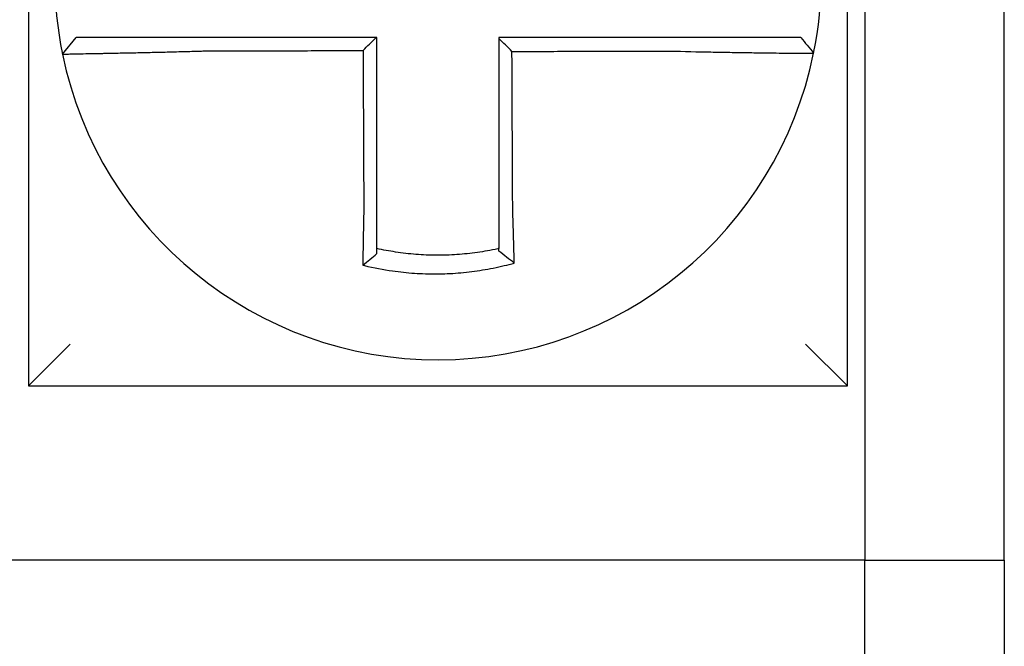
# Model space of a CAD drawing. Units: inches. Extents: x 1534 to 1914, y 173 to 334.
# Drawn here: x 1758 to 1759, y 286 to 286 of the extents above; entities that cross this region are included whole.
import ezdxf

# ---------------------------------------------------------------- set-up
doc = ezdxf.new("R2010")
doc.units = ezdxf.units.IN
doc.header["$MEASUREMENT"] = 0

msp = doc.modelspace()

# ---------------------------------------------------------------- linework, layer by layer
for p, q in [((1758.378094691467, 285.8973947879555), (1758.378094691467, 285.6623947879555)), ((1758.613094691467, 285.6623947879555), (1758.613094691467, 285.8973947879555)), ((1758.618094691467, 285.7973947879555), (1758.618094691467, 285.6123947879555)), ((1758.658094691467, 285.6123947879555), (1758.658094691467, 285.7973947879555)), ((1758.387875119643, 285.7576133588976), (1758.391769738013, 285.7623947879555)), ((1758.378094691467, 285.6623947879555), (1758.390094691467, 285.6743947879555)), ((1758.613094691467, 285.6623947879555), (1758.601094691467, 285.6743947879555)), ((1758.378094691467, 285.6623947879555), (1758.613094691467, 285.6623947879555)), ((1758.618094691467, 285.6123947879555), (1758.373094691467, 285.6123947879555)), ((1758.618094691467, 285.6123947879555), (1758.658094691467, 285.6123947879555)), ((1758.618094691467, 285.4623947879555), (1758.618094691467, 285.6123947879555)), ((1758.658094691467, 285.6123947879555), (1758.658094691467, 285.4623947879555))]:
    msp.add_line(p, q)
for radius, start, end in [(0.1099999999999994, 168.4804105164061, 191.6867625665478), (0.110000000000001, 348.4804057041513, 11.68676256654779), (0.11, 191.6867625665478, 348.4647834841164)]:
    msp.add_arc((1758.495594691467, 285.7798947879555), radius, start, end)
for points, knots in [([(1758.428926499655, 285.7623947879555), (1758.42847061665, 285.7623947879555), (1758.428014605198, 285.7623947879555), (1758.426076695949, 285.7623947879555), (1758.424599266479, 285.7623947879555), (1758.421517010939, 285.7623947879555), (1758.419913536553, 285.7623947879555), (1758.416825590918, 285.7623947879555), (1758.415339423349, 285.7623947879555), (1758.412463600621, 285.7623947879555), (1758.411072901957, 285.7623947879555), (1758.408335310219, 285.7623947879555), (1758.406992446042, 285.7623947879555), (1758.404676005111, 285.7623947879555), (1758.403680386383, 285.7623947879555), (1758.402557693967, 285.7623947879555), (1758.402383041688, 285.7623947879555), (1758.401125261847, 285.7623947879555), (1758.400109377694, 285.7623947879555), (1758.39819451811, 285.7623947879555), (1758.397302167517, 285.7623947879555), (1758.395732752926, 285.7623947879555), (1758.395049163437, 285.7623947879555), (1758.393873740891, 285.7623947879555), (1758.393380227233, 285.7623947879555), (1758.392179213793, 285.7623947879555), (1758.391769837627, 285.7623947879555), (1758.391769739527, 285.7623947879555)], [0.1248655860601417, 0.1248655860601417, 0.1248655860601417, 0.1248655860601417, 0.1283271088813587, 0.1283271088813587, 0.1395897192844322, 0.1395897192844322, 0.1520032139078165, 0.1520032139078165, 0.1639401367372406, 0.1639401367372406, 0.1757064366857032, 0.1757064366857032, 0.1879438413202862, 0.1879438413202862, 0.1978909294188993, 0.1978909294188993, 0.1997447178711789, 0.1997447178711789, 0.2113762323463602, 0.2113762323463602, 0.2234891270579422, 0.2234891270579422, 0.2351656450013015, 0.2351656450013015, 0.2467350805395316, 0.2467350805395316, 0.2701033642889648, 0.2701033642889648, 0.2701033642889648, 0.2701033642889648]), ([(1758.477830878365, 285.7623947879555), (1758.476522199218, 285.7623947879555), (1758.47521352007, 285.7623947879555), (1758.472508224065, 285.7623947879555), (1758.471111607207, 285.7623947879555), (1758.468318373533, 285.7623947879555), (1758.466921756717, 285.7623947879555), (1758.464128522924, 285.7623947879555), (1758.46273190595, 285.7623947879555), (1758.459938672602, 285.7623947879555), (1758.458542056217, 285.7623947879555), (1758.455750055163, 285.7623947879555), (1758.454354670557, 285.7623947879555), (1758.452958056176, 285.7623947879555), (1758.452956822213, 285.7623947879555), (1758.451558973877, 285.7623947879555), (1758.450162363445, 285.7623947879555), (1758.447369111156, 285.7623947879555), (1758.44597247043, 285.7623947879555), (1758.443179306511, 285.7623947879555), (1758.441782778501, 285.7623947879555), (1758.438989282868, 285.7623947879555), (1758.437592335596, 285.7623947879555), (1758.433776681008, 285.7623947879555), (1758.431355956458, 285.7623947879555), (1758.428926499655, 285.7623947879555)], [0.0006700857053322, 0.0006700857053322, 0.0006700857053322, 0.0006700857053322, 0.0106422271343896, 0.0106422271343896, 0.0212844542687791, 0.0212844542687791, 0.0319266814031687, 0.0319266814031687, 0.0425689085375583, 0.0425689085375583, 0.0532111356719479, 0.0532111356719479, 0.0638439599883727, 0.0638439599883727, 0.0638533628063374, 0.0638533628063374, 0.074495589940727, 0.074495589940727, 0.0851378170751166, 0.0851378170751166, 0.0957800442095062, 0.0957800442095062, 0.1064222713438957, 0.1064222713438957, 0.1248655860601629, 0.1248655860601629, 0.1248655860601629, 0.1248655860601629]), ([(1758.478094691467, 285.7132046920952), (1758.478094691467, 285.7142389574798), (1758.478094691467, 285.7152731034315), (1758.478094691467, 285.7177043178741), (1758.478094691467, 285.7191006192908), (1758.478094691467, 285.7218936241312), (1758.478094691467, 285.7232902769064), (1758.478094691467, 285.7260835027017), (1758.478094691467, 285.7274800734801), (1758.478094691467, 285.730273238351), (1758.478094691467, 285.7316698319494), (1758.478094691467, 285.7344630130558), (1758.478094691467, 285.7358596006068), (1758.478094691467, 285.7374012460838), (1758.478094691467, 285.7375463031993), (1758.478094691467, 285.7389428917255), (1758.478094691467, 285.7401944236894), (1758.478094691467, 285.7428425444334), (1758.478094691467, 285.7442391331737), (1758.478094691467, 285.7470323107709), (1758.478094691467, 285.7484288996275), (1758.478094691467, 285.7512220773091), (1758.478094691467, 285.7526186661345), (1758.478094691467, 285.7568084326234), (1758.478094691467, 285.75960161029), (1758.478094691467, 285.7623947879555)], [0.026650037670037, 0.026650037670037, 0.026650037670037, 0.026650037670037, 0.0345291774548191, 0.0345291774548191, 0.0451714045892087, 0.0451714045892087, 0.0558136317235983, 0.0558136317235983, 0.0664558588579878, 0.0664558588579878, 0.0770980859923774, 0.0770980859923774, 0.087740313126767, 0.087740313126767, 0.0888456715208888, 0.0888456715208888, 0.0983825402611566, 0.0983825402611566, 0.109024767395546, 0.109024767395546, 0.1196669945299356, 0.1196669945299356, 0.1303092216643252, 0.1303092216643252, 0.1515936759361254, 0.1515936759361254, 0.1515936759361254, 0.1515936759361254]), ([(1758.562248870622, 285.7623947879555), (1758.561224904973, 285.7623947879555), (1758.560201714694, 285.7623947879555), (1758.557782224866, 285.7623947879555), (1758.556386801694, 285.7623947879555), (1758.553594585859, 285.7623947879555), (1758.55219765032, 285.7623947879555), (1758.549404142311, 285.7623947879555), (1758.54800761053, 285.7623947879555), (1758.545214450466, 285.7623947879555), (1758.54381781078, 285.7623947879555), (1758.541024557039, 285.7623947879555), (1758.539627946183, 285.7623947879555), (1758.538230025618, 285.7623947879555), (1758.538228719313, 285.7623947879555), (1758.536832105045, 285.7623947879555), (1758.535436792796, 285.7623947879555), (1758.532644863794, 285.7623947879555), (1758.531248247293, 285.7623947879555), (1758.528455013811, 285.7623947879555), (1758.52705839676, 285.7623947879555), (1758.524265162786, 285.7623947879555), (1758.522868545881, 285.7623947879555), (1758.51867951649, 285.7623947879555), (1758.515887103972, 285.7623947879555), (1758.513094691467, 285.7623947879555)], [0.1717733076005817, 0.1717733076005817, 0.1717733076005817, 0.1717733076005817, 0.1795426670055542, 0.1795426670055542, 0.1901848941399437, 0.1901848941399437, 0.2008271212743333, 0.2008271212743333, 0.2114693484087229, 0.2114693484087229, 0.2221115755431125, 0.2221115755431125, 0.232753802677502, 0.232753802677502, 0.2327637567457033, 0.2327637567457033, 0.2433960298118917, 0.2433960298118917, 0.2540382569462812, 0.2540382569462812, 0.2646804840806708, 0.2646804840806708, 0.2753227112150603, 0.2753227112150603, 0.2966009066291353, 0.2966009066291353, 0.2966009066291353, 0.2966009066291353]), ([(1758.516834661708, 285.7584037190019), (1758.516212412668, 285.7590237193907), (1758.515590225643, 285.7596437717791), (1758.514343569535, 285.7608863796775), (1758.513719096867, 285.7615089396492), (1758.513094691467, 285.7621315481304)], [0, 0, 0, 0, 0.008199654123453, 0.008199654123453, 0.0164311362800588, 0.0164311362800588, 0.0164311362800588, 0.0164311362800588]), ([(1758.513094691467, 285.7621315481304), (1758.513094691467, 285.76082270596), (1758.513094691467, 285.7595138637896), (1758.513094691467, 285.7568084328385), (1758.513094691467, 285.7554118440575), (1758.513094691467, 285.7526186665046), (1758.513094691467, 285.7512220777328), (1758.513094691467, 285.7484289001549), (1758.513094691467, 285.7470323113491), (1758.513094691467, 285.7442391338647), (1758.513094691467, 285.7428425451853), (1758.513094691467, 285.7400494299643), (1758.513094691467, 285.7386529034263), (1758.513094691467, 285.7372563151623), (1758.513094691467, 285.7372562525496), (1758.513094691467, 285.735859601673), (1758.513094691467, 285.7344630142805), (1758.513094691467, 285.7316698328686), (1758.513094691467, 285.7302732389371), (1758.513094691467, 285.7274800757533), (1758.513094691467, 285.7260835064361), (1758.513094691467, 285.7232902746718), (1758.513094691467, 285.7218936168042), (1758.513094691467, 285.7180860048105), (1758.513094691467, 285.7156769154983), (1758.513094691467, 285.7132625021841)], [0.0006686430186213, 0.0006686430186213, 0.0006686430186213, 0.0006686430186213, 0.0106422271343896, 0.0106422271343896, 0.0212844542687792, 0.0212844542687792, 0.0319266814031688, 0.0319266814031688, 0.0425689085375582, 0.0425689085375582, 0.0532111356719478, 0.0532111356719478, 0.0638528856877231, 0.0638528856877231, 0.0638533628063374, 0.0638533628063374, 0.074495589940727, 0.074495589940727, 0.0851378170751166, 0.0851378170751166, 0.095780044209506, 0.095780044209506, 0.1064222713438956, 0.1064222713438956, 0.1247966869137199, 0.1247966869137199, 0.1247966869137199, 0.1247966869137199]), ([(1758.599690589274, 285.7623947879555), (1758.599686275694, 285.7623947879555), (1758.599580985928, 285.7623947879555), (1758.599162727119, 285.7623947879555), (1758.598841723127, 285.7623947879555), (1758.59800711451, 285.7623947879555), (1758.597502137213, 285.7623947879555), (1758.596303531085, 285.7623947879555), (1758.595608395606, 285.7623947879555), (1758.59401564716, 285.7623947879555), (1758.593111748246, 285.7623947879555), (1758.591174900259, 285.7623947879555), (1758.590148851407, 285.7623947879555), (1758.588909720899, 285.7623947879555), (1758.588764692735, 285.7623947879555), (1758.587636992678, 285.7623947879555), (1758.586602666417, 285.7623947879555), (1758.584237114942, 285.7623947879555), (1758.582886782333, 285.7623947879555), (1758.580136272001, 285.7623947879555), (1758.578740308074, 285.7623947879555), (1758.575855867562, 285.7623947879555), (1758.57436640848, 285.7623947879555), (1758.569403154866, 285.7623947879555), (1758.565825229476, 285.7623947879555), (1758.562248870622, 285.7623947879555)], [0.0253976404889941, 0.0253976404889941, 0.0253976404889941, 0.0253976404889941, 0.0371472933039366, 0.0371472933039366, 0.0493449906548802, 0.0493449906548802, 0.0610487032768925, 0.0610487032768925, 0.0728412288237163, 0.0728412288237163, 0.0850542647781954, 0.0850542647781954, 0.0967627945958499, 0.0967627945958499, 0.0983003826834049, 0.0983003826834049, 0.1086229204780861, 0.1086229204780861, 0.1209028858136687, 0.1209028858136687, 0.1326928333392091, 0.1326928333392091, 0.144637405207386, 0.144637405207386, 0.1717733076005819, 0.1717733076005819, 0.1717733076005819, 0.1717733076005819]), ([(1758.599718562907, 285.7623947879555), (1758.599717785882, 285.7623947879555), (1758.599717008847, 285.7623947879555), (1758.599715454759, 285.7623947879555), (1758.599714677705, 285.7623947879555), (1758.59971312358, 285.7623947879555), (1758.599712346508, 285.7623947879555), (1758.599710792345, 285.7623947879555), (1758.599710015254, 285.7623947879555), (1758.599708461053, 285.7623947879555), (1758.599707683944, 285.7623947879555), (1758.599706130184, 285.7623947879555), (1758.599705353533, 285.7623947879555), (1758.599704576396, 285.7623947879555), (1758.599704575918, 285.7623947879555), (1758.599703798304, 285.7623947879555), (1758.599703021157, 285.7623947879555), (1758.599701466844, 285.7623947879555), (1758.599700689679, 285.7623947879555), (1758.599699135329, 285.7623947879555), (1758.599698358145, 285.7623947879555), (1758.599696803758, 285.7623947879555), (1758.599696026555, 285.7623947879555), (1758.599693696024, 285.7623947879555), (1758.599692142582, 285.7623947879555), (1758.599690589274, 285.7623947879555)], [0, 0, 0, 0, 0.0021167208323466, 0.0021167208323466, 0.0042334416676228, 0.0042334416676228, 0.006350162505829, 0.006350162505829, 0.0084668833469659, 0.0084668833469659, 0.010583604191034, 0.010583604191034, 0.0126990247785017, 0.0126990247785017, 0.0127003250380337, 0.0127003250380337, 0.0148170458879655, 0.0148170458879655, 0.0169337667408302, 0.0169337667408302, 0.0190504875966278, 0.0190504875966278, 0.0211672084553594, 0.0211672084553594, 0.0253976404889997, 0.0253976404889997, 0.0253976404889997, 0.0253976404889997]), ([(1758.599718562907, 285.7623947879555), (1758.600328619553, 285.7616502321804), (1758.600938676198, 285.7609056764052), (1758.602158789489, 285.759416564855), (1758.602768846134, 285.7586720090799), (1758.60337890278, 285.7579274533047)], [0, 0, 0, 0, 0.0073347493912612, 0.0073347493912612, 0.0146694987825224, 0.0146694987825224, 0.0146694987825224, 0.0146694987825224]), ([(1758.387875031527, 285.7576130720768), (1758.387873132525, 285.757622252508), (1758.388334391257, 285.757637401551), (1758.389684193787, 285.7576689505958), (1758.390233890641, 285.7576807702017), (1758.391541278352, 285.7577075015906), (1758.392300824007, 285.7577224408119), (1758.394043014353, 285.7577560681916), (1758.395032849894, 285.7577748743404), (1758.397155310698, 285.7578152062821), (1758.398280650587, 285.7578365941379), (1758.399673060442, 285.7578633937651), (1758.399866388884, 285.757867121736), (1758.401109015895, 285.7578911355541), (1758.402210462717, 285.7579126529615), (1758.404771782649, 285.7579636491422), (1758.406255731661, 285.7579938186614), (1758.409278908381, 285.7580573025959), (1758.410813762101, 285.7580904515988), (1758.413985472676, 285.7581616051002), (1758.415623450314, 285.758199671501), (1758.419024126715, 285.7582823140799), (1758.420788585745, 285.7583270823593), (1758.424177056632, 285.758417693943), (1758.425799883089, 285.7584630709652), (1758.427926352048, 285.7585256696987), (1758.428426578049, 285.7585406220768), (1758.428926499655, 285.7585558048358)], [-0.2703526131917137, -0.2703526131917137, -0.2703526131917137, -0.2703526131917137, -0.2467350805395316, -0.2467350805395316, -0.2351656450013015, -0.2351656450013015, -0.2234891270579422, -0.2234891270579422, -0.2113762323463602, -0.2113762323463602, -0.1997447178711789, -0.1997447178711789, -0.1978909294188993, -0.1978909294188993, -0.1879438413202862, -0.1879438413202862, -0.1757064366857032, -0.1757064366857032, -0.1639401367372406, -0.1639401367372406, -0.1520032139078165, -0.1520032139078165, -0.1395897192844322, -0.1395897192844322, -0.1283271088813587, -0.1283271088813587, -0.1248655860601403, -0.1248655860601403, -0.1248655860601403, -0.1248655860601403]), ([(1758.428926499655, 285.7585558048358), (1758.431355956458, 285.7585615978526), (1758.433776681008, 285.7585673905201), (1758.437592335596, 285.7585765259687), (1758.438989282868, 285.7585798685751), (1758.441782778501, 285.7585865537879), (1758.443179306511, 285.7585898963945), (1758.44597247043, 285.7585965816073), (1758.447369111156, 285.7585999242137), (1758.450162363445, 285.7586066094266), (1758.451558973877, 285.758609952033), (1758.452956822213, 285.7586132975928), (1758.452958056176, 285.758613300546), (1758.454354670557, 285.7586166431525), (1758.455750055163, 285.7586199828056), (1758.458542056217, 285.7586266650652), (1758.459938672602, 285.7586300076716), (1758.46273190595, 285.7586366928845), (1758.464128522924, 285.7586400354909), (1758.466921756717, 285.7586467207037), (1758.468318373533, 285.7586500633102), (1758.471111607207, 285.758656748523), (1758.472508224065, 285.7586600911294), (1758.473973928532, 285.7586635990874), (1758.474043016146, 285.7586637644389), (1758.47411210376, 285.7586639297904)], [-0.1248655860601629, -0.1248655860601629, -0.1248655860601629, -0.1248655860601629, -0.1064222713438957, -0.1064222713438957, -0.0957800442095062, -0.0957800442095062, -0.0851378170751166, -0.0851378170751166, -0.074495589940727, -0.074495589940727, -0.0638533628063374, -0.0638533628063374, -0.0638439599883727, -0.0638439599883727, -0.0532111356719479, -0.0532111356719479, -0.0425689085375583, -0.0425689085375583, -0.0319266814031687, -0.0319266814031687, -0.0212844542687791, -0.0212844542687791, -0.0106422271343896, -0.0106422271343896, -0.0101157791849344, -0.0101157791849344, -0.0101157791849344, -0.0101157791849344]), ([(1758.47411210376, 285.7586639297904), (1758.474119335705, 285.7571143715137), (1758.474126567651, 285.7555648132377), (1758.474140317618, 285.7526186661345), (1758.474146835639, 285.7512220773091), (1758.474159871682, 285.7484288996275), (1758.474166389703, 285.7470323107709), (1758.474179425746, 285.7442391331737), (1758.474185943768, 285.7428425444334), (1758.474198302814, 285.7401944236894), (1758.474204143839, 285.7389428917255), (1758.474210661861, 285.7375463031993), (1758.474211338858, 285.7374012460838), (1758.474218533875, 285.7358596006068), (1758.474225051897, 285.7344630130558), (1758.47423808794, 285.7316698319494), (1758.474244605961, 285.730273238351), (1758.474257642005, 285.7274800734801), (1758.474264160026, 285.7260835027017), (1758.474277196069, 285.7232902769064), (1758.474283714091, 285.7218936241312), (1758.474296750134, 285.7191006192908), (1758.474303268155, 285.7177043178741), (1758.474314611896, 285.7152731034318), (1758.474319436163, 285.7142389574796), (1758.474324263333, 285.713204692096)], [-0.1421171000881782, -0.1421171000881782, -0.1421171000881782, -0.1421171000881782, -0.1303092216643252, -0.1303092216643252, -0.1196669945299356, -0.1196669945299356, -0.109024767395546, -0.109024767395546, -0.0983825402611566, -0.0983825402611566, -0.0888456715208888, -0.0888456715208888, -0.087740313126767, -0.087740313126767, -0.0770980859923774, -0.0770980859923774, -0.0664558588579878, -0.0664558588579878, -0.0558136317235983, -0.0558136317235983, -0.0451714045892087, -0.0451714045892087, -0.0345291774548191, -0.0345291774548191, -0.0266500376724253, -0.0266500376724253, -0.0266500376724253, -0.0266500376724253]), ([(1758.516834661708, 285.7584037190019), (1758.518380417461, 285.7584074078352), (1758.519926173225, 285.7584110966684), (1758.522868545881, 285.758418118426), (1758.524265162786, 285.7584214513504), (1758.52705839676, 285.7584281171991), (1758.528455013811, 285.7584314501234), (1758.531248247293, 285.7584381159723), (1758.532644863794, 285.7584414488965), (1758.535436792796, 285.7584481116279), (1758.536832105045, 285.7584514414349), (1758.538228719313, 285.7584547743591), (1758.538230025618, 285.7584547774766), (1758.539627946183, 285.7584581135184), (1758.541024557039, 285.7584614464428), (1758.54381781078, 285.7584681122915), (1758.545214450466, 285.7584714452158), (1758.54800761053, 285.7584781110645), (1758.549404142311, 285.7584814439889), (1758.55219765032, 285.7584881098377), (1758.553594585859, 285.7584914427619), (1758.556386801694, 285.7584981086107), (1758.557782224866, 285.7585014415351), (1758.560201714694, 285.7585072076613), (1758.561224904973, 285.7585096408371), (1758.562248870622, 285.7585120741699)], [-0.2871013767791012, -0.2871013767791012, -0.2871013767791012, -0.2871013767791012, -0.2753227112150603, -0.2753227112150603, -0.2646804840806708, -0.2646804840806708, -0.2540382569462812, -0.2540382569462812, -0.2433960298118917, -0.2433960298118917, -0.2327637567457033, -0.2327637567457033, -0.232753802677502, -0.232753802677502, -0.2221115755431125, -0.2221115755431125, -0.2114693484087229, -0.2114693484087229, -0.2008271212743333, -0.2008271212743333, -0.1901848941399437, -0.1901848941399437, -0.1795426670055542, -0.1795426670055542, -0.1717733076005817, -0.1717733076005817, -0.1717733076005817, -0.1717733076005817]), ([(1758.517045530446, 285.7132625021841), (1758.517034251263, 285.7156769154912), (1758.517023002287, 285.7180860048105), (1758.517005214196, 285.7218936168042), (1758.516998690184, 285.7232902746718), (1758.516985642162, 285.7260835064361), (1758.516979118151, 285.7274800757533), (1758.516966070128, 285.7302732389371), (1758.516959546116, 285.7316698328686), (1758.516946498094, 285.7344630142805), (1758.516939974082, 285.735859601673), (1758.516933449779, 285.7372562525496), (1758.516933449486, 285.7372563151623), (1758.516926925475, 285.7386529034263), (1758.516920401756, 285.7400494299643), (1758.516907354026, 285.7428425451853), (1758.516900830015, 285.7442391338647), (1758.516887781992, 285.7470323113491), (1758.51688125798, 285.7484289001549), (1758.516868209958, 285.7512220777328), (1758.516861685946, 285.7526186665046), (1758.516848637924, 285.7554118440575), (1758.516842113913, 285.7568084328385), (1758.516835280503, 285.7582712540794), (1758.516834971106, 285.7583374865407), (1758.516834661708, 285.7584037190019)], [-0.12479668691372, -0.12479668691372, -0.12479668691372, -0.12479668691372, -0.1064222713438956, -0.1064222713438956, -0.095780044209506, -0.095780044209506, -0.0851378170751166, -0.0851378170751166, -0.074495589940727, -0.074495589940727, -0.0638533628063374, -0.0638533628063374, -0.0638528856877231, -0.0638528856877231, -0.0532111356719478, -0.0532111356719478, -0.0425689085375582, -0.0425689085375582, -0.0319266814031688, -0.0319266814031688, -0.0212844542687792, -0.0212844542687792, -0.0106422271343896, -0.0106422271343896, -0.0101375253166739, -0.0101375253166739, -0.0101375253166739, -0.0101375253166739]), ([(1758.562248870622, 285.7585120741699), (1758.56617410878, 285.7584086387974), (1758.570106577003, 285.7583215874416), (1758.575563940725, 285.7582159815935), (1758.577202026929, 285.7581864026995), (1758.580374540583, 285.758132467957), (1758.581910046181, 285.7581080501184), (1758.584935412079, 285.7580626622933), (1758.586420633463, 285.7580418780303), (1758.589022131344, 285.7580076106989), (1758.590159481605, 285.7579934923604), (1758.591399265583, 285.7579789079008), (1758.591558703476, 285.7579770487491), (1758.59292090815, 285.7579613020035), (1758.594048568771, 285.7579491966386), (1758.596176465038, 285.7579278975198), (1758.59716908427, 285.7579188516059), (1758.598917161636, 285.7579044207259), (1758.599679557535, 285.7578989212424), (1758.600992942338, 285.7578909540044), (1758.601545593486, 285.7578884622062), (1758.602457385908, 285.7578862475549), (1758.602807015204, 285.7578866501431), (1758.603259888049, 285.7578903477706), (1758.603371984247, 285.757893533848), (1758.603372909178, 285.7578980657673)], [-0.171773307696195, -0.171773307696195, -0.171773307696195, -0.171773307696195, -0.144637405207386, -0.144637405207386, -0.1326928333392091, -0.1326928333392091, -0.1209028858136687, -0.1209028858136687, -0.1086229204780861, -0.1086229204780861, -0.0983003826834049, -0.0983003826834049, -0.0967627945958499, -0.0967627945958499, -0.0850542647781954, -0.0850542647781954, -0.0728412288237163, -0.0728412288237163, -0.0610487032768925, -0.0610487032768925, -0.0493449906548802, -0.0493449906548802, -0.0371472933039366, -0.0371472933039366, -0.0253976404889941, -0.0253976404889941, -0.0253976404889941, -0.0253976404889941]), ([(1758.603372909178, 285.7578980657673), (1758.603373242243, 285.7578996976988), (1758.603373575294, 285.7579013297522), (1758.603374074886, 285.7579037781908), (1758.603374241483, 285.7579045947095), (1758.603374574652, 285.757906227718), (1758.603374741224, 285.7579070442077), (1758.603375074342, 285.7579086771582), (1758.603375240889, 285.757909493619), (1758.603375573956, 285.7579111265114), (1758.603375740477, 285.7579119429431), (1758.603375907088, 285.7579127598618), (1758.603375907191, 285.7579127603634), (1758.603376073699, 285.7579135767805), (1758.603376240093, 285.7579143926817), (1758.603376572958, 285.7579160249568), (1758.603376739429, 285.7579168413305), (1758.603377072345, 285.757918474049), (1758.603377238791, 285.7579192903937), (1758.603377571657, 285.7579209230542), (1758.603377738077, 285.7579217393698), (1758.603378070892, 285.7579233719724), (1758.603378237287, 285.7579241882591), (1758.603378570052, 285.7579258208036), (1758.603378736422, 285.7579266370615), (1758.60337890278, 285.7579274533047)], [-0.0253976404910649, -0.0253976404910649, -0.0253976404910649, -0.0253976404910649, -0.0211672084553594, -0.0211672084553594, -0.0190504875966278, -0.0190504875966278, -0.0169337667408302, -0.0169337667408302, -0.0148170458879655, -0.0148170458879655, -0.0127003250380337, -0.0127003250380337, -0.0126990247785017, -0.0126990247785017, -0.010583604191034, -0.010583604191034, -0.0084668833469659, -0.0084668833469659, -0.006350162505829, -0.006350162505829, -0.0042334416676228, -0.0042334416676228, -0.0021167208323466, -0.0021167208323466, 0, 0, 0, 0]), ([(1758.474324263333, 285.713204692096), (1758.474302494307, 285.7122709155798), (1758.474281676749, 285.7113370964519), (1758.474255764264, 285.7101240076744), (1758.474249851983, 285.7098435256753), (1758.474238119385, 285.7092795930268), (1758.474232301046, 285.7089961475944), (1758.47422077196, 285.7084270039375), (1758.474215062841, 285.7081413110728), (1758.474203766096, 285.7075683808341), (1758.474198179759, 285.7072811487232), (1758.474187141015, 285.7067058469093), (1758.474181689561, 285.7064177818895), (1758.474171584058, 285.7058764683156), (1758.474166911713, 285.7056231151146), (1758.474161667795, 285.7053353240536), (1758.474161034041, 285.7053004847779), (1758.474155167828, 285.7049774631978), (1758.47415001639, 285.7046898129333), (1758.474139875868, 285.704115737933), (1758.474134886727, 285.7038293108189), (1758.47412507678, 285.7032583068982), (1758.4741202559, 285.7029737375338), (1758.47411078843, 285.7024071109825), (1758.474106140845, 285.7021250284918), (1758.474092543312, 285.7012882676345), (1758.474083814044, 285.7007358216368), (1758.474061843943, 285.6993073767833), (1758.474049038231, 285.6984361214443), (1758.47403456331, 285.6974081550696), (1758.474032267616, 285.6972437302046), (1758.474029964436, 285.6970773757776), (1758.474029933659, 285.6970751525479), (1758.474029902886, 285.6970729293721)], [-0.0266500376700369, -0.0266500376700369, -0.0266500376700369, -0.0266500376700369, -0.0201497163362636, -0.0201497163362636, -0.0181932517450297, -0.0181932517450297, -0.0162131821332312, -0.0162131821332312, -0.0142135473061259, -0.0142135473061259, -0.0121983686040288, -0.0121983686040288, -0.0101716341024544, -0.0101716341024544, -0.0083836127696155, -0.0083836127696155, -0.0081372845224596, -0.0081372845224596, -0.0060991984915724, -0.0060991984915724, -0.0040611758102001, -0.0040611758102001, -0.002026917335562, -0.002026917335562, 0, 0, 0.0040022897886473, 0.0040022897886473, 0.0104059534504829, 0.0104059534504829, 0.0116278361736208, 0.0116278361736208, 0.0116443875224775, 0.0116443875224775, 0.0116443875224775, 0.0116443875224775]), ([(1758.478094691467, 285.7018297407064), (1758.478094691467, 285.7021620460129), (1758.478094691467, 285.7024955491571), (1758.478094691467, 285.7030870946286), (1758.478094691467, 285.7033446521049), (1758.478094691467, 285.7038620102438), (1758.478094691467, 285.7041218339722), (1758.478094691467, 285.7046431823438), (1758.478094691467, 285.704904700198), (1758.478094691467, 285.7054288508548), (1758.478094691467, 285.705691485827), (1758.478094691467, 285.7059864176834), (1758.478094691467, 285.7060182273819), (1758.478094691467, 285.7062809927054), (1758.478094691467, 285.7065123160401), (1758.478094691467, 285.7070065651824), (1758.478094691467, 285.707269587138), (1758.478094691467, 285.7077948829046), (1758.478094691467, 285.7080571523935), (1758.478094691467, 285.708580301401), (1758.478094691467, 285.7088411760315), (1758.478094691467, 285.7093608912638), (1758.478094691467, 285.7096197268421), (1758.478094691467, 285.7101347123982), (1758.478094691467, 285.7103908574235), (1758.478094691467, 285.7114987279015), (1758.478094691467, 285.712351651632), (1758.478094691467, 285.7132046920952)], [-0.0026412179469008, -0.0026412179469008, -0.0026412179469008, -0.0026412179469008, 0, 0, 0.002026917335562, 0.002026917335562, 0.0040611758102001, 0.0040611758102001, 0.0060991984915724, 0.0060991984915724, 0.0081372845224596, 0.0081372845224596, 0.0083836127696155, 0.0083836127696155, 0.0101716341024544, 0.0101716341024544, 0.0121983686040288, 0.0121983686040288, 0.0142135473061259, 0.0142135473061259, 0.0162131821332312, 0.0162131821332312, 0.0181932517450297, 0.0181932517450297, 0.0201497163362636, 0.0201497163362636, 0.0266500376700369, 0.0266500376700369, 0.0266500376700369, 0.0266500376700369]), ([(1758.513094691467, 285.7132625021841), (1758.513094691467, 285.7131518608253), (1758.513094691467, 285.7130412265954), (1758.513094691467, 285.7124244711321), (1758.513094691467, 285.7119185683512), (1758.513094691467, 285.7111614953307), (1758.513094691467, 285.7109100332347), (1758.513094691467, 285.7104039268296), (1758.513094691467, 285.7101492878665), (1758.513094691467, 285.7096374449779), (1758.513094691467, 285.7093802462714), (1758.513094691467, 285.7088639370728), (1758.513094691467, 285.7086048320629), (1758.513094691467, 285.7080853546417), (1758.513094691467, 285.707824987358), (1758.513094691467, 285.7073036276611), (1758.513094691467, 285.7070426396989), (1758.513094691467, 285.7066370723835), (1758.513094691467, 285.7064921744383), (1758.513094691467, 285.7062312673392), (1758.513094691467, 285.7061152038911), (1758.513094691467, 285.7057383764824), (1758.513094691467, 285.7054780321067), (1758.513094691467, 285.7049585857114), (1758.513094691467, 285.704699481224), (1758.513094691467, 285.7041830778424), (1758.513094691467, 285.7039257852183), (1758.513094691467, 285.7034136009827), (1758.513094691467, 285.7031586865796), (1758.513094691467, 285.7025447888616), (1758.513094691467, 285.7021865306623), (1758.513094691467, 285.7018297421997)], [0.1247966869137199, 0.1247966869137199, 0.1247966869137199, 0.1247966869137199, 0.125639830667873, 0.125639830667873, 0.1294974065525742, 0.1294974065525742, 0.1314169231967215, 0.1314169231967215, 0.1333634981328507, 0.1333634981328507, 0.1353330918345979, 0.1353330918345979, 0.1373216691188027, 0.1373216691188027, 0.1393252161211608, 0.1393252161211608, 0.1413397551046714, 0.1413397551046714, 0.1424612953493864, 0.1424612953493864, 0.1433613585350039, 0.1433613585350039, 0.1453861637729657, 0.1453861637729657, 0.1474103897177105, 0.1474103897177105, 0.1494303567746429, 0.1494303567746429, 0.1514425116140944, 0.1514425116140944, 0.1542901562905393, 0.1542901562905393, 0.1542901562905393, 0.1542901562905393]), ([(1758.51750352789, 285.6976651725489), (1758.517495057234, 285.6979898313442), (1758.517486504041, 285.6983156022297), (1758.517449985177, 285.6996974193233), (1758.517421217517, 285.7007637869802), (1758.5173836925, 285.7021222529969), (1758.51737586225, 285.7024040226288), (1758.517360033538, 285.7029700606931), (1758.51735203409, 285.7032543538829), (1758.517335877639, 285.7038248414051), (1758.517327720574, 285.7041110285977), (1758.517311261483, 285.7046846592532), (1758.517302959357, 285.7049721054061), (1758.517290862698, 285.7053880788399), (1758.517287125985, 285.7055161881865), (1758.517278700949, 285.7058041488063), (1758.51727400472, 285.7059640537851), (1758.51726081054, 285.7064115760653), (1758.517252262847, 285.7066995055329), (1758.517235068922, 285.7072745680117), (1758.517226423483, 285.707561696749), (1758.517209052376, 285.7081344500074), (1758.51720032779, 285.7084200697548), (1758.517182818011, 285.7089890952783), (1758.517174034192, 285.7092724961434), (1758.517156427167, 285.7098363641954), (1758.517147605622, 285.7101168270235), (1758.51712994462, 285.7106741408338), (1758.517121107113, 285.7109509875705), (1758.517094304874, 285.7117843069664), (1758.517076132932, 285.7123409205118), (1758.517053640265, 285.7130191922859), (1758.517049592219, 285.7131408493766), (1758.517045530446, 285.7132625021841)], [-0.1615481522991697, -0.1615481522991697, -0.1615481522991697, -0.1615481522991697, -0.1591576633834968, -0.1591576633834968, -0.1514425116140944, -0.1514425116140944, -0.1494303567746429, -0.1494303567746429, -0.1474103897177105, -0.1474103897177105, -0.1453861637729657, -0.1453861637729657, -0.1433613585350039, -0.1433613585350039, -0.1424612953493864, -0.1424612953493864, -0.1413397551046714, -0.1413397551046714, -0.1393252161211608, -0.1393252161211608, -0.1373216691188027, -0.1373216691188027, -0.1353330918345979, -0.1353330918345979, -0.1333634981328507, -0.1333634981328507, -0.1314169231967215, -0.1314169231967215, -0.1294974065525742, -0.1294974065525742, -0.125639830667873, -0.125639830667873, -0.1247966869136114, -0.1247966869136114, -0.1247966869136114, -0.1247966869136114]), ([(1758.478094691467, 285.7003647353543), (1758.478094691467, 285.7006810265841), (1758.478094691467, 285.7009984403548), (1758.478094691467, 285.7014875718735), (1758.478094691467, 285.7016584971079), (1758.478094691467, 285.7018297405417)], [-0.0065434416606673, -0.0065434416606673, -0.0065434416606673, -0.0065434416606673, -0.0040022897886473, -0.0040022897886473, -0.0026412179469008, -0.0026412179469008, -0.0026412179469008, -0.0026412179469008]), ([(1758.513094691466, 285.701829740609), (1758.512980307246, 285.7018040988664), (1758.512865867722, 285.7017787087595), (1758.511735753325, 285.7015305809051), (1758.510751244466, 285.7013351690048), (1758.508849163889, 285.700991966611), (1758.507885257887, 285.7008358499878), (1758.505932451841, 285.7005568658036), (1758.504956138944, 285.7004358275134), (1758.503005101101, 285.7002301760449), (1758.502026907873, 285.7001452260047), (1758.50006662736, 285.7000113146916), (1758.499085429516, 285.6999624413094), (1758.497275395089, 285.6999056354539), (1758.496446335897, 285.6998925173476), (1758.495464404992, 285.6998922375086), (1758.49531132605, 285.6998926332845), (1758.494175689329, 285.6998988285679), (1758.493193625157, 285.6999222909044), (1758.491231180236, 285.7000053228018), (1758.490250495503, 285.7000649323944), (1758.488291561201, 285.70022024982), (1758.487314210354, 285.7003159152768), (1758.485365282577, 285.7005428881533), (1758.484390143149, 285.7006746343639), (1758.481628995636, 285.7010999450616), (1758.47990226852, 285.701424532395), (1758.478094691467, 285.7018297406092)], [-0.0009343235859849, -0.0009343235859849, -0.0009343235859849, -0.0009343235859849, 0, 0, 0.0082878618469564, 0.0082878618469564, 0.0165820570468513, 0.0165820570468513, 0.0248825869093383, 0.0248825869093383, 0.0331894527852586, 0.0331894527852586, 0.0415026560683917, 0.0415026560683917, 0.0485251540921743, 0.0485251540921743, 0.0498221981972968, 0.0498221981972968, 0.0581480806572576, 0.0581480806572576, 0.0664803049824618, 0.0664803049824618, 0.074818872757662, 0.074818872757662, 0.0831637856211836, 0.0831637856211836, 0.0984531484997382, 0.0984531484997382, 0.0984531484997382, 0.0984531484997382]), ([(1758.517503527882, 285.6976651725517), (1758.516768777196, 285.6982137895599), (1758.51603713063, 285.6987706527416), (1758.514567461848, 285.6999147261288), (1758.513825769351, 285.700505584756), (1758.513094691467, 285.7011043422299)], [0, 0, 0, 0, 0.0079276034968969, 0.0079276034968969, 0.016098399097965, 0.016098399097965, 0.016098399097965, 0.016098399097965]), ([(1758.474029902887, 285.6970729293721), (1758.474725137864, 285.6976143406967), (1758.475417327231, 285.6981630074401), (1758.476770382584, 285.6992579871239), (1758.477436852844, 285.6998082812097), (1758.478094691467, 285.7003647367484)], [-0.0149886922662634, -0.0149886922662634, -0.0149886922662634, -0.0149886922662634, -0.0074018465574586, -0.0074018465574586, 0, 0, 0, 0]), ([(1758.474029902886, 285.6970729293721), (1758.474182681043, 285.6970348692335), (1758.474335538229, 285.6969972372866), (1758.47727474576, 285.6962822278165), (1758.479902882797, 285.6957855632306), (1758.483623748344, 285.6952549128163), (1758.484667104951, 285.6951258336202), (1758.486751512179, 285.6949067593344), (1758.48779636859, 285.6948162955573), (1758.48988973569, 285.6946738640608), (1758.490937287502, 285.694621941524), (1758.493032675161, 285.6945567302168), (1758.494080836081, 285.6945433987085), (1758.495292407155, 285.6945503045564), (1758.495455711263, 285.6945517038679), (1758.496503164833, 285.6945636847646), (1758.497387239267, 285.6945875341649), (1758.49931671673, 285.6946696115975), (1758.500362234266, 285.6947333635038), (1758.502450159588, 285.6948993345105), (1758.503491619945, 285.6950014599621), (1758.505567993196, 285.6952436909949), (1758.506606602155, 285.6953841556298), (1758.508683165229, 285.695704249429), (1758.50970771405, 285.6958819302251), (1758.511728595324, 285.6962700902575), (1758.512774256426, 285.6964894344721), (1758.514831391541, 285.6969636686933), (1758.515806021345, 285.6972065838122), (1758.517019085891, 285.6975318312477), (1758.51726143759, 285.6975979612298), (1758.51750352789, 285.6976651725489)], [-0.1057483907357839, -0.1057483907357839, -0.1057483907357839, -0.1057483907357839, -0.1045732432779809, -0.1045732432779809, -0.0831637856211836, -0.0831637856211836, -0.074818872757662, -0.074818872757662, -0.0664803049824618, -0.0664803049824618, -0.0581480806572576, -0.0581480806572576, -0.0498221981972968, -0.0498221981972968, -0.0485251540921743, -0.0485251540921743, -0.0415026560683917, -0.0415026560683917, -0.0331894527852586, -0.0331894527852586, -0.0248825869093383, -0.0248825869093383, -0.0165820570468513, -0.0165820570468513, -0.0082878618469564, -0.0082878618469564, 0, 0, 0.0075229350936323, 0.0075229350936323, 0.0094036688670404, 0.0094036688670404, 0.0094036688670404, 0.0094036688670404])]:
    msp.add_open_spline(points, degree=3, knots=knots)
for points in [[(1758.47411210376, 285.7586639297904), (1758.475351450275, 285.7599077451427), (1758.47659105162, 285.7611513735614), (1758.477830878365, 285.7623947879555)], [(1758.478094691467, 285.7623947879555), (1758.478006753766, 285.7623947879555), (1758.477918816065, 285.7623947879555), (1758.477830878365, 285.7623947879555)], [(1758.513094691467, 285.7623947879555), (1758.513094691467, 285.7623070413471), (1758.513094691467, 285.7622192947387), (1758.513094691467, 285.7621315481304)], [(1758.513094691467, 285.7011043393242), (1758.513094691467, 285.7013454577118), (1758.513094691467, 285.7015872589865), (1758.513094691467, 285.7018297395207)]]:
    msp.add_open_spline(points, degree=3)

doc.saveas('drawing.dxf')
